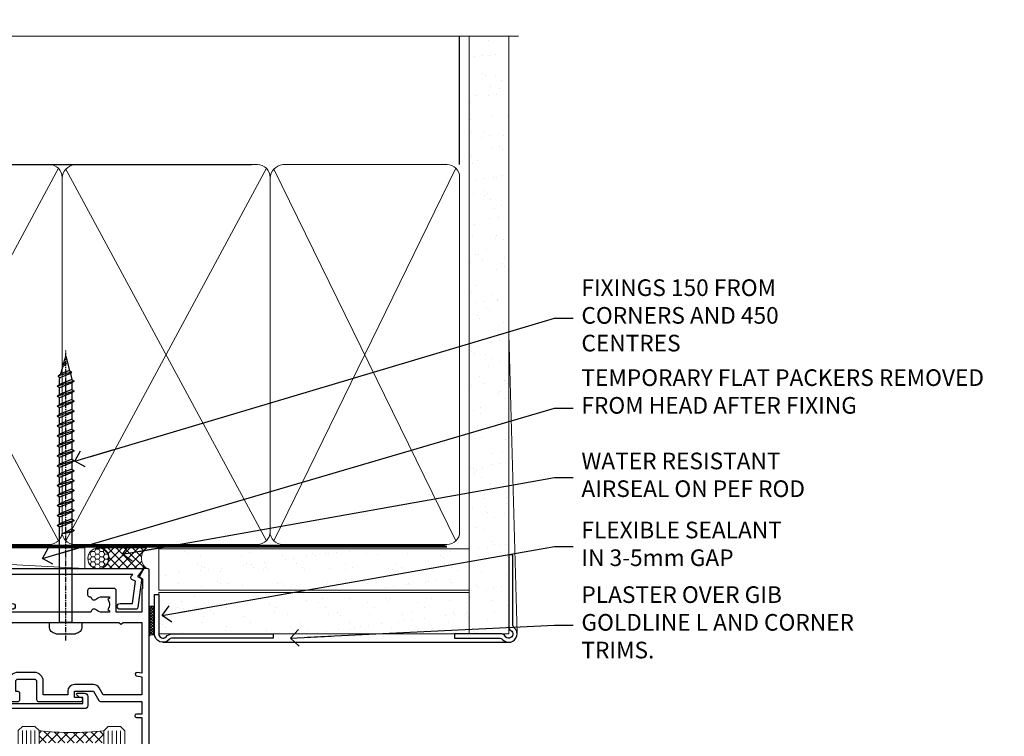
# Model space of a CAD drawing. Units: millimetres. Extents: x 0 to 433442, y -429 to 1143.
# Drawn here: x 10463 to 10700, y 970 to 1143 of the extents above; entities that cross this region are included whole.
import ezdxf
from ezdxf import colors
from ezdxf.entities.mleader import LeaderData, LeaderLine
from ezdxf.math import Vec2, Vec3

# ---------------------------------------------------------------- set-up
doc = ezdxf.new("R2010")
doc.units = ezdxf.units.MM
doc.linetypes.add('CENTER', pattern=[2, 1.25, -0.25, 0.25, -0.25])
doc.linetypes.add('Dashed', pattern=[564.4444465637206, 282.2222232818604, -282.2222232818602])
doc.layers.add('Aluminium Systems Ltd Joinery Detail', color=7, linetype='Continuous')
doc.layers.add('Aluminium Systems Ltd Notes', color=7, linetype='Continuous')
doc.styles.get("Standard").update_dxf_attribs({"font": 'arial.ttf'})

# ---------------------------------------------------------------- blocks, each defined once
blk = doc.blocks.new('Plywood Sheet CC AC40 Liner External Stacker')
at = {"layer": 'Aluminium Systems Ltd Joinery Detail', "lineweight": 5}
h = blk.add_hatch(dxfattribs=at)
h.set_pattern_fill('HONEY', color=256, scale=0.2211125000000359, angle=360, style=0)
h.set_pattern_definition([(9.213864076586628e-15, (-542.9862873325287, -268.020622186199), (1.053048281250171, 0.6079775633750983), [0.7020321875001139, -1.404064375000228]), (119.9999999999999, (-542.9862873325287, -268.020622186199), (-1.053048155438884, 0.6079777812866397), [0.7020321875000978, -1.404064375000196]), (59.99999999999994, (-542.9862873325287, -268.020622186199), (1.258112869470804e-07, 1.215955344661738), [-1.404064375000228, 0.7020321875001139])])
edge = h.paths.add_edge_path()
edge.add_arc((-98.48006391108038, 10.50411438517403), 2.5, 180.0000000000001, 360.00000000000006, ccw=False)
edge.add_arc((-98.48006391108038, 10.50411438517403), 2.5, 0, 180.0000000000001, ccw=False)
h = blk.add_hatch(dxfattribs=at)
h.set_pattern_fill('NET', color=256, scale=0.4422249999999999, angle=225, style=0)
h.set_pattern_definition([(315, (-1910.445538785781, 4373.742375906659), (-0.9928234407849511, -0.9928234407849515), []), (225, (-1910.445538785781, 4373.742375906659), (-0.9928234407849515, 0.9928234407849511), [])])
edge = h.paths.add_edge_path()
edge.add_line((-86.88025993015572, 13.06742094803121), (-97.6231967499325, 13.07397540693819))
edge.add_arc((-98.45959527681816, 10.60911344905617), 2.602903564714436, 283.05461229937526, 431.25644836746125, ccw=False)
edge.add_line((-97.8716522345635, 8.073481388550135), (-86.83564436537517, 8.073481388550135))
edge.add_arc((-84.93149823751219, 10.58766199517413), 3.153866927914105, 128.1626499734255, 232.8610770962096, ccw=False)
at = {"layer": 'Aluminium Systems Ltd Joinery Detail'}
h = blk.add_hatch(dxfattribs=at)
h.set_pattern_fill('AR-SAND', color=256, scale=0.15)
h.set_pattern_definition([(37.50000000000001, (-14, 0), (-0.2400046943976069, 7.341198559940135), [0, -5.791200000000001, 0, -6.476999999999999, 0, -6.191249999999999]), (7.499999999999999, (-14, 0), (6.74284924707004, 10.75237650852531), [0, -3.124200000000001, 0, -5.2197, 0, -2.00025]), (327.5, (-18.68629999999996, 0), (11.86488555362187, 0.02155777017818643), [0, -1.905, 0, -6.858, 0, -8.9535]), (317.5, (-18.68629999999996, 0), (11.45334678708446, 3.343939848858244), [0, -0.9524999999999999, 0, -4.495799999999999, 0, -5.1435])])
h.paths.add_polyline_path([(-83.93606320646859, 12.83595576953667), (-83.93606320646859, 2.835955769536668), (-9.301659339183061, 2.835991107971495), (-9.301659339183061, 12.83599110797149)])
h = blk.add_hatch(dxfattribs=at)
h.set_pattern_fill('AR-SAND', color=256, scale=0.15)
h.set_pattern_definition([(37.50000000000001, (-23.57200009956387, 0), (-0.2400046943976069, 7.341198559940135), [0, -5.791200000000001, 0, -6.476999999999999, 0, -6.191249999999999]), (7.499999999999999, (-23.57200009956387, 0), (6.74284924707004, 10.75237650852531), [0, -3.124200000000001, 0, -5.2197, 0, -2.00025]), (327.5, (-28.25830009956383, 0), (11.86488555362187, 0.02155777017818643), [0, -1.905, 0, -6.858, 0, -8.9535]), (317.5, (-28.25830009956383, 0), (11.45334678708446, 3.343939848858244), [0, -0.9524999999999999, 0, -4.495799999999999, 0, -5.1435])])
h.paths.add_polyline_path([(-9.301659339183061, -7.664008892028505), (-9.301659339183061, 2.335991107971495), (-83.93422509569655, 2.335955769536668), (-83.93422509569655, -7.664044230463332)])
at = {"layer": 'Aluminium Systems Ltd Joinery Detail', "lineweight": 5}
h = blk.add_hatch(dxfattribs=at)
h.set_pattern_fill('ANSI37', color=256, scale=0.15)
h.set_pattern_definition([(45.00000000000001, (-245.6019924429443, -560.2450245033288), (-0.3367596045400932, 0.3367596045400932), []), (135, (-245.6019924429443, -560.2450245033288), (-0.3367596045400932, -0.3367596045400932), [])])
edge = h.paths.add_edge_path()
edge.add_arc((-85.54393211257639, -1.931486565987143), 0.9866125402710012, 51.83121232280979, 132.263901216659)
edge.add_line((-86.2074748058335, -1.201339047438523), (-86.2074748058335, -8.209565235309128))
edge.add_arc((-85.49734414443674, -8.721057639882929), 0.8751628626695301, 45.838321747589305, 144.2355755388267, ccw=False)
edge.add_arc((-82.93422509574566, -7.664044230470608), 1.99999999995119, 179.9999999997916, 192.3918244982081, ccw=False)
edge.add_line((-84.93422509569655, -7.664044230463332), (-84.93422509569689, -1.155818042592728))
blk.add_line((-196.1663834017272, 13.07397540694001, 1.000000000000011), (-101.6790339025724, 8.073481388550135, 2.000000000000011), dxfattribs=at)
at = {"layer": 'Aluminium Systems Ltd Joinery Detail'}
for p, q in [((-86.20747480583259, -1.201339047434885, 1.000000000000011), (-86.20747480583259, -8.20956523530549, 1.000000000000011)), ((-82.93422509569655, -9.664044230463332, 1.000000000000011), (0.1966331272546995, -9.66439044465369))]:
    blk.add_line(p, q, dxfattribs=at)
at = {"layer": 'Aluminium Systems Ltd Joinery Detail', "lineweight": 5, "elevation": 1.000000000000011}
blk.add_lwpolyline([(-196.1663834017272, 13.07397540694001), (-101.6790339025806, 13.07397540694001), (-101.6790339025724, 8.073481388550135), (-196.1663834017318, 8.073481388550135)], close=True, dxfattribs=at)
blk.add_lwpolyline([(-97.89700285401022, 13.07911964105369), (-86.88025993015572, 13.06742094803121, 0.4915106188759529), (-86.83564436537517, 8.073481388550135), (-97.8716522345635, 8.073481388550135, 0.8101017670941715)], format="xyb", close=True, dxfattribs=at)
at = {"layer": 'Aluminium Systems Ltd Joinery Detail', "lineweight": 5}
for points in [[(-83.93606320646859, 2.835955769536668), (-9.301659339183061, 2.835991107971495), (-9.301659339183061, 12.83599110797149), (-83.93606320646859, 12.83595576953667)], [(-83.93422509569655, -7.664044230463332), (-9.301659339183061, -7.664008892028505), (-9.301659339183061, 2.335991107971495), (-83.93422509569655, 2.335955769536668)]]:
    blk.add_lwpolyline(points, close=True, dxfattribs=at)
at = {"layer": 'Aluminium Systems Ltd Joinery Detail'}
blk.add_lwpolyline([(-83.93422509569655, 1.835955769536668), (-83.93422509569655, -7.664044230463332, 0.6885002580691579), (-82.1888691031968, -8.330710897127574, -0.2134217652833945), (-80.69815711819729, -7.664044230463332), (-56.43422509569655, -7.664044230463332), (-56.43422509569655, -8.664044230463332), (-80.69815711819729, -8.664044230463332, 0.2134217652833893), (-81.44351311069704, -8.997377563795453, -0.6885002580691693), (-84.93422509569655, -7.664044230463332), (-84.93422509569655, 1.835955769536668)], format="xyb", close=True, dxfattribs=at)
at = {"layer": 'Aluminium Systems Ltd Joinery Detail', "lineweight": 5, "ltscale": 0.12}
blk.add_circle((-98.48006391108038, 10.50411438517403, 2.000000000000011), 2.5, dxfattribs=at)
at = {"layer": 'Aluminium Systems Ltd Joinery Detail', "lineweight": 5}
for centre, radius, start, end in [((-85.54395816499027, -1.930757864389307, 1.000000000000011), 0.9860558519677073, 51.80385569435697, 132.2912578452005), ((-85.49734414443583, -8.721057639886567, 1.000000000000011), 0.8751628626701816, 45.83832174771166, 144.2355755386779)]:
    blk.add_arc(centre, radius, start, end, dxfattribs=at)
blk = doc.blocks.new('WS8G75Pan')
at = {"linetype": 'CENTER', "lineweight": -2}
blk.add_line((-2.842170943040401e-14, 4.31874977999999), (2.842170943040401e-14, -65.56249499999996), dxfattribs=at)
at = {"lineweight": -2}
for p, q in [((-1.494791550000002, 0), (1.494791549999945, 0)), ((-2.049999839999828, -22.17007205437491), (0.7473957749999727, -21.35416499999997)), ((-2.049999839999856, -24.56173853437491), (2.04999984000014, -23.3659052943749)), ((-1.494791549999434, -22.58405656661239), (0.7473957749999727, -21.35416499999997)), ((-1.49479155000023, -21.75608754213772), (0.7473957749999727, -21.35416499999997)), ((-1.49479155000023, -24.14775402213769), (1.494791550000087, -22.95192078213731)), ((-2.049999839999884, -26.95340501437491), (2.04999984000014, -25.7575717743749)), ((-1.494791549999462, -24.97572304661236), (1.494791550000087, -23.77988980661229)), ((-1.494791550000258, -26.53942050213772), (1.494791550000087, -25.34358726213731)), ((-2.049999839999884, -29.34507149437488), (2.04999984000014, -28.14923825437489)), ((-1.494791549999491, -27.36738952661236), (1.494791550000087, -26.17155628661229)), ((-1.494791550000258, -28.93108698213769), (1.494791550000087, -27.73525374213727)), ((-2.049999839999714, -31.73673797437485), (2.049999840000282, -30.54090473437483)), ((-1.494791549999491, -29.75905600661235), (1.494791550000087, -28.56322276661228)), ((-1.494791550000116, -31.32275346213763), (1.49479155000023, -30.12692022213724)), ((-2.049999839999714, -34.12840445437482), (2.049999840000282, -32.93257121437483)), ((-1.49479154999932, -32.1507224866123), (1.49479155000023, -30.95488924661223)), ((-1.494791550000116, -33.71441994213762), (1.49479155000023, -32.51858670213721)), ((-2.049999839999572, -36.52007093437476), (2.049999840000424, -35.32423769437477)), ((-1.49479154999932, -34.54238896661229), (1.49479155000023, -33.34655572661219)), ((-1.494791549999945, -36.10608642213757), (1.494791550000372, -34.91025318213718)), ((-2.049999839999572, -38.91173741437478), (2.049999840000424, -37.71590417437477)), ((-1.494791549999178, -36.93405544661223), (1.494791550000372, -35.73822220661214)), ((-1.494791549999945, -38.49775290213756), (1.494791550000372, -37.30191966213715)), ((-2.049999839999572, -41.30340389437475), (2.049999840000453, -40.10757065437474)), ((-1.494791549999178, -39.32572192661223), (1.494791550000372, -38.12988868661216)), ((-1.494791549999945, -40.88941938213756), (1.4947915500004, -39.69358614213715)), ((-2.049999839999401, -43.69507037437469), (2.049999840000595, -42.49923713437471)), ((-1.494791549999178, -41.7173884066122), (1.494791550000372, -40.52155516661213)), ((-1.494791549999803, -43.2810858621375), (1.494791550000542, -42.08525262213709)), ((-2.049999839999401, -46.08673685437469), (2.049999840000567, -44.89090361437468)), ((-1.494791549999007, -44.10905488661217), (1.494791550000514, -42.91322164661207)), ((-1.494791549999803, -45.67275234213747), (1.494791550000514, -44.47691910213709)), ((-2.049999839999259, -48.47840333437463), (2.049999840000737, -47.28257009437462)), ((-1.494791549999007, -46.50072136661214), (1.494791550000514, -45.30488812661207)), ((-1.494791549999661, -48.06441882213744), (1.494791550000684, -46.86858558213703)), ((-2.049999839999259, -50.87006981437463), (2.049999840000709, -49.67423657437462)), ((-1.494791549998865, -48.89238784661208), (1.494791550000656, -47.69655460661201)), ((-1.494791549999661, -50.45608530213741), (1.494791550000656, -49.260252062137)), ((-2.049999839999259, -53.2617362943746), (2.049999840000709, -52.06590305437459)), ((-1.494791549998865, -51.28405432661208), (1.494791550000656, -50.08822108661201)), ((-1.494791549999661, -52.84775178213741), (1.494791550000656, -51.651918542137)), ((-1.494791549998894, -53.67572080661208), (1.494791550000656, -52.47988756661198)), ((-1.494791549999519, -55.23941826213735), (1.494791550000798, -54.04358502213694)), ((-2.049999839999117, -55.65340277437457), (2.049999840000851, -54.45756953437456)), ((-1.494791549998752, -56.06738728661202), (1.494791550000798, -54.87155404661195)), ((-1.494791549999519, -57.63108474213735), (1.494791550000798, -56.43525150213694)), ((-2.049999839999145, -58.04506925437454), (2.049999840000851, -56.84923601437453)), ((-1.494791549998752, -58.45905376661202), (1.494791550000798, -57.26322052661192)), ((-1.122362868667352, -59.87377974960444), (1.391833638109091, -58.86810114689365)), ((-1.425021315915927, -60.25445033151692), (1.77420242398739, -59.32134340737844)), ((-0.9219856073426911, -60.62159786954956), (1.143347323736492, -59.79546469711769)), ((-0.2276513469640236, -62.29688390390595), (0.7695560966906214, -62.00603173284003))]:
    blk.add_line(p, q, dxfattribs=at)
blk.add_lwpolyline([(-1.494791550000002, 0), (-3.88645803, 0), (-3.88645803, 1.209441138255954, -0.2694477011433205), (-3.239620007948673, 2.322600100564415, -0.05750947552296399), (-2.241471283772142, 2.748281615151967, -0.07218085631326594), (-1.755878399918998, 2.81874977999999), (1.755878399919112, 2.81874977999999, -0.07218085631328257), (2.24147128377237, 2.74828161515191, -0.05750947552294939), (3.239620007948702, 2.322600100564415, -0.26944770114332), (3.88645803, 1.209441138255954), (3.88645803, 0), (1.494791549999945, 0), (1.494791549999945, -22.95192078213736), (2.049999839999998, -23.36590529437495), (1.494791549999945, -23.77988980661232), (1.494791550000087, -25.34358726213731), (2.04999984000014, -25.7575717743749), (1.494791550000087, -26.17155628661229), (1.494791550000087, -27.73525374213727), (2.04999984000014, -28.14923825437489), (1.494791550000087, -28.56322276661228), (1.49479155000023, -30.12692022213724), (2.049999840000282, -30.54090473437483), (1.49479155000023, -30.95488924661223), (1.49479155000023, -32.51858670213721), (2.049999840000282, -32.93257121437483), (1.49479155000023, -33.34655572661219), (1.494791550000372, -34.91025318213718), (2.049999840000424, -35.32423769437477), (1.494791550000372, -35.73822220661214), (1.494791550000372, -37.30191966213715), (2.049999840000424, -37.71590417437474), (1.494791550000372, -38.12988868661213), (1.494791550000542, -39.69358614213712), (2.049999840000623, -40.10757065437468), (1.494791550000542, -40.52155516661207), (1.494791550000542, -42.08525262213709), (2.049999840000595, -42.49923713437468), (1.494791550000514, -42.91322164661207), (1.494791550000684, -44.47691910213706), (2.049999840000737, -44.89090361437462), (1.494791550000684, -45.30488812661201), (1.494791550000684, -46.86858558213703), (2.049999840000737, -47.28257009437462), (1.494791550000684, -47.69655460661201), (1.494791550000826, -49.26025206213697), (2.049999840000879, -49.67423657437456), (1.494791550000826, -50.08822108661195), (1.494791550000826, -51.65191854213697), (2.049999840000879, -52.06590305437456), (1.494791550000826, -52.47988756661192), (1.494791550000969, -54.04358502213691), (2.049999840001021, -54.4575695343745), (1.494791550000969, -54.87155404661189), (1.494791550000969, -56.43525150213688), (2.049999840001021, -56.8492360143745), (1.494791550000969, -57.26322052661186), (1.494791550001082, -58.48385698867136), (1.391833638109091, -58.86810114689365), (1.77420242398739, -59.32134340737844), (1.143347323736492, -59.79546469711769), (0.6740575242012881, -61.54687807245682), (0.7695560966906498, -62.00603173284), (0.4255712098287177, -62.47424162268084), (2.842170943040401e-14, -64.06249499999996), (-0.9219856073426911, -60.62159786954956), (-1.425021315915927, -60.25445033151692), (-1.122362868667352, -59.87377974960444), (-1.494791549998752, -58.4838569886798), (-1.494791549998752, -58.45905376661182), (-2.049999839998804, -58.04506925437445), (-1.494791549998951, -57.63108474213701), (-1.494791549998894, -56.06738728661188), (-2.049999839998947, -55.65340277437451), (-1.494791549999093, -55.23941826213706), (-1.494791549998894, -53.67572080661188), (-2.049999839998947, -53.26173629437451), (-1.494791549999121, -52.84775178213707), (-1.494791549999036, -51.28405432661194), (-2.049999839999089, -50.87006981437457), (-1.494791549999263, -50.45608530213713), (-1.494791549999036, -48.89238784661197), (-2.049999839999089, -48.47840333437458), (-1.494791549999263, -48.06441882213713), (-1.494791549999206, -46.50072136661203), (-2.049999839999259, -46.08673685437464), (-1.494791549999405, -45.67275234213719), (-1.494791549999178, -44.10905488661203), (-2.049999839999259, -43.69507037437464), (-1.494791549999405, -43.28108586213719), (-1.494791549999348, -41.71738840661209), (-2.049999839999401, -41.3034038943747), (-1.494791549999547, -40.88941938213725), (-1.494791549999348, -39.32572192661209), (-2.049999839999401, -38.9117374143747), (-1.494791549999547, -38.49775290213728), (-1.494791549999519, -36.93405544661215), (-2.049999839999572, -36.52007093437476), (-1.494791549999718, -36.10608642213734), (-1.494791549999519, -34.54238896661215), (-2.049999839999572, -34.12840445437479), (-1.494791549999718, -33.71441994213734), (-1.494791549999661, -32.15072248661221), (-2.049999839999714, -31.73673797437485), (-1.49479154999986, -31.3227534621374), (-1.494791549999661, -29.75905600661221), (-2.049999839999714, -29.34507149437485), (-1.49479154999986, -28.9310869821374), (-1.494791549999803, -27.36738952661227), (-2.049999839999856, -26.95340501437491), (-1.494791550000002, -26.53942050213746), (-1.494791549999803, -24.97572304661227), (-2.049999839999856, -24.56173853437491), (-1.494791550000002, -24.14775402213746), (-1.494791549999775, -22.5840565666123), (-2.049999839999828, -22.17007205437491), (-1.494791550000002, -21.75608754213749), (-1.494791550000002, 5.684341886080801e-14)], format="xyb", close=True, dxfattribs=at)
for points in [[(-1.494791550000002, 0), (-2.637394075508354, 0)], [(0.6740575242012881, -61.54687807245682), (-0.2276513469640236, -62.29688390390595), (0.4255712098287177, -62.47424162268084)]]:
    blk.add_lwpolyline(points, dxfattribs=at)
blk = doc.blocks.new('A724-21702')
at = {"color": 0, "flags": 128}
blk.add_lwpolyline([(2.590514084781717, 2.630274416370526), (1.745954026422623, 3.024099239354427), (2.474869480991174, 8.400005590016121), (5.45227070443525, 8.400005590016121, 0.9999999999999999), (5.45227070443525, 9.800005590015758), (1.688664533853171, 9.800005590015758, 0.375269837926041), (1.193198232073769, 9.36718552601667), (0.3080262170331025, 2.838853841923196, 0.3296728300289797), (0.6486394913229105, 2.211731907718786), (1.285802639783469, 1.914617852099809), (0.04239784927813162, 0.3231322950643971, 0.6248693519078697), (0.1999999999998181, 0), (36.60453706254293, -6.821210263296962e-13, 0.6248693519077947), (36.76213921326473, 0.3231322950645108), (35.51873442276019, 1.914617852099809), (36.15589757122052, 2.211731907718786, 0.3284042794703272), (36.49688617631205, 2.836132503142835), (35.61134517681285, 9.36718552601667, 0.3752698379260364), (35.11587887503356, 9.800005590015758), (31.35227270445148, 9.800005590015758, 0.9999999999999999), (31.35227270445148, 8.400005590016121), (34.32967392789533, 8.400005590016121), (35.05858900506928, 3.024102022720626), (34.21402297776103, 2.630274416370526, 0.4823427408189074), (34.03132673182745, 1.86928978518813), (34.39797609566222, 1.399999999998954), (2.40656096688349, 1.400000000002706), (2.773210330716211, 1.86928978518813, 0.4823427408185345)], format="xyb", close=True, dxfattribs=at)
blk = doc.blocks.new('A896-22394')
at = {"flags": 128}
for points in [[(30.29999994680463, 19.20000007903315, -0.414213562373095), (30.09999994680481, 19.0000000790331), (28.49999994680445, 19.0000000790331, -0.414213562373095), (28.29999994680463, 19.20000007903315), (28.29999994680463, 19.5000000790331), (25.09999994680481, 19.5000000790331), (25.09999994680481, 19.20000007903315, -0.414213562373095), (24.899999946805, 19.0000000790331), (23.29999994680463, 19.0000000790331, -0.414213562373095), (23.09999994680481, 19.20000007903315), (23.09999994680481, 19.5000000790331), (22.34999994680436, 19.5000000790331, -0.414213562373095), (19.64999994680454, 22.20000007903315), (19.64999994680454, 24.3000000790334, -0.1568599726853276), (20.15624994682855, 25.87399529427665, 0.1568599726852581), (20.249999946804, 26.16547588971281), (20.249999946804, 29.0000000790331, 0.4142135623730951), (19.749999946804, 29.5000000790331), (14.04573123812941, 29.5000000790331, -0.6408239254460548), (12.68962120806998, 28.9764151733728, 0.1952598447287442), (11.399999946805, 29.5000000790331), (9.549999946804633, 29.50000007903287), (9.549999946805087, 29.20233439671057), (9.982817727034558, 28.83915715695281, 0.3639702342660907), (9.982817727034558, 26.46084300111335), (9.549999946805087, 26.09766576135581), (9.549999946804633, 25.80000007903328), (11.399999946805, 25.80000007903328, 0.19525984472877), (12.68962120807043, 26.32358498469358, -0.6408239254461363), (14.04573123812941, 25.80000007903328), (14.34999994680481, 25.80000007903328, -0.414213562373095), (14.84999994680481, 25.30000007903328), (14.84999994680481, 24.30000007903305, -0.414213562373095), (14.34999994680481, 23.80000007903305), (8.449999946804724, 23.80000007903305, -0.414213562373095), (7.949999946804724, 24.30000007903305), (7.949999946804724, 29.5000000790331), (4.347232176125885, 29.5000000790331), (4.193923048009651, 28.63054080796638, -0.9999999999999997), (3.406076845600069, 28.76945935009991), (3.534890886617518, 29.5000000790331), (1.799999946805087, 29.5000000790331), (1.799999946805087, 23.60000007903324, -0.4999999999999717), (1.799999946805087, 22.80000007903305), (1.799999946805087, 16.90000007903319), (3.534890886617518, 16.90000007903319), (3.406076845600069, 17.63054080796638, -0.9999999999999999), (4.193923048009651, 17.76945935010013), (4.358002485168868, 16.83891862116667, -0.4663076581550136), (3.570156282759285, 15.90000007903296), (1.799999946805087, 15.90000007903296), (1.799999946805087, 6.457229606902558, -0.5542191990939367), (2.123584852465115, 5.139621340298447, 0.1952598447287443), (1.599999946804814, 3.850000079033009), (1.599999946805269, 2.0000000790331), (1.8976656291278, 2.0000000790331), (2.260842868885334, 2.432817859263025, 0.3639702342660908), (4.639157024725023, 2.432817859263025), (5.002334264482556, 2.0000000790331), (5.299999946804633, 2.0000000790331), (5.299999946804633, 3.850000079033009, 0.19525984472877), (4.776415041144787, 5.139621340298447, -0.9999999999999999), (5.923584852465297, 6.254969458149901, -0.1952598447287645), (6.899999946804996, 3.850000079033009), (6.899999946804996, 0.5000000790331001, -0.414213562373095), (6.399999946804996, 7.903310006440734e-08), (0.4999999468049054, 7.903310006440734e-08, -0.414213562373095), (-5.319509455148363e-08, 0.5000000790331001), (-5.319509455148363e-08, 31.5000000790331, -0.414213562373095), (0.4999999468049054, 32.0000000790331), (22.24999994680491, 32.0000000790331, -0.414213562373095), (22.74999994680491, 31.5000000790331), (22.74999994680491, 25.61961532130414), (23.2232050275619, 24.80000007903328, -0.5773502691896291), (23.04999994680463, 24.50000007903333), (22.34999994680481, 24.50000007903333, 0.414213562373095), (22.149999946805, 24.30000007903328), (22.149999946805, 22.20000007903337, 0.414213562373095), (22.34999994680481, 22.00000007903333), (31.04999994680509, 22.00000007903333, 0.414213562373095), (31.24999994680491, 22.20000007903337), (31.24999994680491, 24.30000007903328, 0.414213562373095), (31.04999994680509, 24.50000007903333), (30.34999994680481, 24.50000007903333, -0.5773502691896291), (30.176794866048, 24.80000007903328), (30.649999946805, 25.61961532130414), (30.649999946805, 31.5000000790331, -0.414213562373095), (31.149999946805, 32.0000000790331), (75.2499999468049, 32.0000000790331, -0.414213562373095), (75.7499999468049, 31.5000000790331), (75.7499999468049, 25.61961532130414), (76.2232050275619, 24.80000007903328, -0.5773502691896246), (76.04999994680463, 24.50000007903333), (75.34999994680481, 24.50000007903333, 0.414213562373095), (75.149999946805, 24.30000007903328), (75.149999946805, 22.20000007903337, 0.414213562373095), (75.34999994680481, 22.00000007903333), (84.04999994680509, 22.00000007903333, 0.414213562373095), (84.2499999468049, 22.20000007903337), (84.2499999468049, 24.30000007903328, 0.414213562373095), (84.04999994680509, 24.50000007903333), (83.34999994680481, 24.50000007903333, -0.5773502691896246), (83.176794866048, 24.80000007903328), (83.649999946805, 25.61961532130414), (83.649999946805, 31.5000000790331, -0.414213562373095), (84.14999994680409, 32.0000000790331), (118.9999999468045, 32.0000000790331), (118.9999999468045, 50.5000000790331, -0.414213562373095), (119.4999999468045, 51.0000000790331), (127.3999999468045, 51.0000000790331, -0.4142135623731283), (127.8999999468045, 50.5000000790331), (127.8999999468045, 49.0000000790331, -0.414213562373095), (127.4999999468045, 48.60000007903301), (126.8999999468045, 48.60000007903301), (126.8999999468045, 46.10000007903301, 0.4142135623731013), (127.3999999468045, 45.60000007903301), (131.3999999468045, 45.60000007903301, 0.414213562373095), (131.8999999468045, 46.10000007903301), (131.8999999468045, 50.5000000790331, -0.414213562373095), (132.3999999468045, 51.0000000790331), (142.4999999468045, 51.0000000790331, -0.9999999999999999), (142.4999999468045, 50.0000000790331), (140.9999999468045, 50.0000000790331), (140.9999999468045, 48.5000000790331), (145.5566242738304, 48.5000000790331), (146.8556623795074, 50.7500000790331, -0.2679491924311162), (147.2886750813994, 51.0000000790331), (157.1999999468052, 51.0000000790331), (157.1999999468052, 54.0000000790331), (155.899999946805, 54.0000000790331, -0.9999999999999999), (155.899999946805, 54.80000007903305), (157.1999999468052, 54.80000007903305), (157.1999999468052, 62.5000000790331), (155.9999999468049, 62.5000000790331, -0.414213562373095), (155.4999999468049, 63.0000000790331), (155.4999999468049, 64.30000007903328, -0.9999999999999999), (156.399999946805, 64.30000007903328), (156.399999946805, 63.5000000790331), (157.899999946805, 63.5000000790331), (157.899999946805, 69.0000000790331), (156.399999946805, 69.0000000790331), (156.399999946805, 68.20000007903292, -0.9999999999999999), (155.4999999468049, 68.20000007903292), (155.4999999468049, 69.5000000790331, -0.414213562373095), (155.9999999468049, 70.0000000790331), (158.4999999468049, 70.0000000790331, -0.414213562373095), (158.9999999468049, 69.5000000790331), (158.9999999468049, 19.5000000790331, -0.414213562373095), (158.4999999468049, 19.0000000790331), (157.6660253505896, 19.0000000790331), (156.6267948660478, 20.80000007903305, -0.4142135623730943), (156.6999999468052, 21.07320515979001), (157.399999946805, 21.47735034822273), (157.399999946805, 23.80000007903305), (157.1999999468052, 24.0000000790331), (157.1999999468052, 29.5000000790331), (151.0499999468046, 29.5000000790331), (151.0499999468046, 24.30000007903305, -0.414213562373095), (150.5499999468046, 23.80000007903305), (144.649999946805, 23.80000007903305, -0.414213562373095), (144.149999946805, 24.30000007903305), (144.149999946805, 25.30000007903328, -0.414213562373095), (144.649999946805, 25.80000007903328), (144.9542686554804, 25.80000007903328, -0.6408239254461383), (146.3103786855398, 26.32358498469358, 0.1952598447287697), (147.5999999468048, 25.80000007903328), (149.4499999468052, 25.80000007903328), (149.4499999468052, 26.09766576135581), (149.0171821665753, 26.46084300111335, 0.3639702342660908), (149.0171821665753, 28.83915715695281), (149.4499999468052, 29.20233439671057), (149.4499999468052, 29.50000007903287), (147.5999999468048, 29.5000000790331, 0.1952598447287443), (146.3103786855398, 28.9764151733728, -0.6408239254460762), (144.9542686554804, 29.5000000790331), (120.5999999468048, 29.5000000790331), (120.5999999468048, 21.47735034822273), (121.2999999468046, 21.07320515979001, -0.4142135623730945), (121.373205027562, 20.80000007903305), (120.3339745430202, 19.0000000790331), (119.4999999468045, 19.0000000790331, -0.414213562373095), (118.9999999468045, 19.5000000790331), (118.9999999468045, 29.5000000790331), (105.649999946805, 29.5000000790331), (105.649999946805, 24.30000007903305, -0.414213562373095), (105.149999946805, 23.80000007903305), (99.24999994680445, 23.80000007903305, -0.414213562373095), (98.74999994680445, 24.30000007903305), (98.74999994680445, 25.30000007903328, -0.414213562373095), (99.24999994680445, 25.80000007903328), (99.55426865548031, 25.80000007903328, -0.6408239254461738), (100.9103786855393, 26.32358498469358, 0.1952598447287699), (102.1999999468052, 25.80000007903328), (104.0499999468046, 25.80000007903328), (104.0499999468046, 26.09766576135581), (103.6171821665752, 26.46084300111335, 0.3639702342660908), (103.6171821665752, 28.83915715695281), (104.0499999468046, 29.20233439671057), (104.0499999468046, 29.50000007903287), (102.1999999468052, 29.5000000790331, 0.1952598447287443), (100.9103786855393, 28.9764151733728, -0.6408239254461308), (99.55426865547986, 29.5000000790331), (86.649999946805, 29.5000000790331, 0.4142135623730379), (86.149999946805, 29.00000007903321), (86.14999994680454, 26.16547588971417, 0.1568599726853526), (86.24374994677999, 25.87399529427779, -0.1568599726854656), (86.7499999468049, 24.3000000790334), (86.7499999468049, 22.20000007903315, -0.414213562373095), (84.04999994680509, 19.5000000790331), (83.29999994680463, 19.5000000790331), (83.29999994680463, 19.20000007903315, -0.414213562373095), (83.09999994680481, 19.0000000790331), (81.49999994680445, 19.0000000790331, -0.414213562373095), (81.29999994680463, 19.20000007903315), (81.29999994680463, 19.5000000790331), (78.09999994680481, 19.5000000790331), (78.09999994680481, 19.20000007903315, -0.414213562373095), (77.899999946805, 19.0000000790331), (76.29999994680463, 19.0000000790331, -0.414213562373095), (76.09999994680481, 19.20000007903315), (76.09999994680481, 19.5000000790331), (75.34999994680436, 19.5000000790331, -0.414213562373095), (72.64999994680454, 22.20000007903315), (72.64999994680454, 24.3000000790334, -0.1568599726853276), (73.15624994682855, 25.87399529427665, 0.1568599726852581), (73.249999946804, 26.16547588971281), (73.249999946804, 29.0000000790331, 0.4142135623730951), (72.749999946804, 29.5000000790331), (59.44573123812904, 29.5000000790331, -0.640823925446039), (58.08962120807053, 28.9764151733728, 0.1952598447287442), (56.79999994680463, 29.5000000790331), (54.94999994680518, 29.50000007903287), (54.94999994680518, 29.20233439671057), (55.38281772703465, 28.83915715695281, 0.3639702342660907), (55.38281772703465, 26.46084300111335), (54.94999994680518, 26.09766576135581), (54.94999994680518, 25.80000007903328), (56.79999994680463, 25.80000007903328, 0.19525984472877), (58.08962120807053, 26.32358498469358, -0.6408239254461368), (59.4457312381295, 25.80000007903328), (59.74999994680491, 25.80000007903328, -0.414213562373095), (60.24999994680491, 25.30000007903328), (60.24999994680491, 24.30000007903305, -0.414213562373095), (59.74999994680491, 23.80000007903305), (53.84999994680481, 23.80000007903305, -0.414213562373095), (53.34999994680481, 24.30000007903305), (53.34999994680481, 29.5000000790331), (33.649999946805, 29.5000000790331, 0.4142135623730284), (33.149999946805, 29.00000007903321), (33.14999994680454, 26.16547588971417, 0.1568599726853526), (33.24374994677999, 25.87399529427779, -0.1568599726854656), (33.74999994680491, 24.3000000790334), (33.74999994680491, 22.20000007903315, -0.414213562373095), (31.04999994680509, 19.5000000790331), (30.29999994680463, 19.5000000790331)], [(151.7171572343303, 32.0000000790331), (152.0585785905677, 32.34142143527043, -0.4142135623730919), (152.3414213030422, 32.34142143527043), (152.6828426592796, 32.0000000790331), (157.1999999468052, 32.0000000790331), (157.1999999468052, 44.20542181112893), (156.0694592178719, 44.00607697782817, -1), (155.9305406757384, 44.79392318023798), (157.1999999468052, 45.01776310063764), (157.1999999468052, 49.40000007903319), (147.9237603775081, 49.40000007903319), (146.9422649198858, 47.70000007903292, -0.2679491924311225), (145.5566242738308, 46.90000007903296), (140.9999999468049, 46.90000007903296, -0.4142135623730981), (139.3999999468045, 48.5000000790331), (139.3999999468045, 49.40000007903319), (133.4999999468045, 49.40000007903319), (133.4999999468045, 46.10000007903312, -0.414213562373095), (131.3999999468045, 44.0000000790331), (127.3999999468045, 44.0000000790331, -0.414213562373095), (125.2999999468046, 46.10000007903312), (125.2999999468046, 49.40000007903319), (120.5999999468048, 49.40000007903319), (120.5999999468048, 32.0000000790331), (125.1171572343304, 32.0000000790331), (125.4585785905678, 32.34142143527043, -0.4142135623730841), (125.7414213030423, 32.34142143527043), (126.0828426592797, 32.0000000790331)]]:
    blk.add_lwpolyline(points, format="xyb", close=True, dxfattribs=at)
blk = doc.blocks.new('C438-21617')
at = {"flags": 128}
blk.add_lwpolyline([(1.499999967791013, 3.699999993124436), (1.499999967791013, 13.49999999312371), (3.299999967819844, 13.49999999312337, 0.4142135623720295), (3.799999967820185, 13.99999999312189), (3.799999967819844, 15.29999999312662, 0.9999999999999999), (2.899999967825664, 15.29999999312662), (2.899999967825664, 14.49999999312371), (1.399999967825664, 14.49999999312371), (1.399999967825664, 19.99999999312371), (2.899999967825664, 19.99999999312371), (2.899999967825664, 19.19999999312807, 0.9999999999999999), (3.799999967819844, 19.19999999312807), (3.799999967819844, 20.49999999312371, 0.414213562373095), (3.299999967819844, 20.99999999312371), (0.4999999678196616, 20.99999999312371, 0.414213562373095), (-3.218033839402779e-08, 20.49999999312371), (-3.218033839402779e-08, 2.199999993124436, 0.4142135623724291), (0.1999999678199345, 1.999999993123708), (0.9999999678196616, 1.999999993123708), (1.499999967819662, 2.499999993123708), (23.79999996782121, 2.499999993123708), (23.79999996782121, 0.9999999931237085), (23.01714196782072, 0.9999999931237085), (22.35856332405942, 0.3414213493592229, 0.6681786379198802), (22.49998468029557, -6.876291536173085e-09), (24.24998996782128, -6.876291536173085e-09, 0.414213562373095), (24.99998996782128, 0.7499999931237085), (24.99998996782128, 2.949999993124436, 0.414213562373095), (24.24998996782128, 3.699999993124436), (3.799999967823425, 3.699999993124436), (3.799999967823481, 5.299999993122867, 0.9999999999999999), (2.999999967824209, 5.299999993122867), (2.999999967824266, 3.699999993124436)], format="xyb", close=True, dxfattribs=at)
blk = doc.blocks.new('AC40 External Stacker Door Head')
at = {"layer": 'Aluminium Systems Ltd Joinery Detail', "lineweight": 5, "ltscale": 3}
h = blk.add_hatch(dxfattribs=at)
h.set_pattern_fill('NET', color=256, scale=0.5, angle=-45.00000000000001)
h.set_pattern_definition([(315, (-1232.701207690147, 1160.503758878598), (1.122532015133644, 1.122532015133644), []), (44.99999999999999, (-1232.701207690147, 1160.503758878598), (-1.122532015133644, 1.122532015133644), [])])
edge = h.paths.add_edge_path()
edge.add_line((-24.80191399477906, -40.21331596883124), (-24.80191399477997, -40.12173389916575))
edge.add_arc((-14.19465538255088, -35.21331596894129), 11.68787841502796, 204.8319352716055, 205.3276199955089)
edge.add_line((-24.75905322840833, -40.21331596883124), (-24.80191399477906, -40.21331596883124))
edge = h.paths.add_edge_path()
edge.add_arc((-32.68152414868189, 30.97436683873161), 69.21399119591025, 263.5151322584426, 276.46124590343476, ccw=False)
edge.add_line((-40.49860767255439, -37.79677378324982), (-40.49860767255439, -40.70770547544294))
edge.add_line((-40.49860767255439, -40.70770547544294), (-24.89279417516525, -40.70770547544294))
edge.add_line((-24.89279417516434, -40.70770547544294), (-24.89279417516616, -37.79999075672117))
for p, q in [((-44.49860767255439, -37.79677378324982), (-44.49860767255439, -171.3731206036121)), ((-43.49860767255439, -37.79677378324982), (-43.49860767255439, -171.3731206036121)), ((-42.49860767255439, -37.79677378324982), (-42.49860767255439, -171.3731206036121)), ((-41.49860767255439, -37.79677378324982), (-41.49860767255439, -171.3731206036121)), ((-23.89279417516434, -37.79999075672117), (-23.89279417517321, -171.3731206036121)), ((-22.89279417516434, -37.79999075672117), (-22.89279417517321, -171.3731206036121)), ((-21.89279417516434, -37.79999075672117), (-21.89279417517321, -171.3731206036121)), ((-20.89279417516434, -37.79999075672117), (-20.89279417517321, -171.3731206036121))]:
    blk.add_line(p, q, dxfattribs=at)
for points in [[(-45.49860767255439, -171.3731206036121), (-45.49860767255439, -37.79677378324982), (-44.49860767255439, -36.79677378324982), (-41.49866932462817, -36.79677378324982), (-40.49860767255439, -37.79677378324982), (-40.49860767255439, -171.3731206036121)], [(-24.89279417517321, -171.3731206036121), (-24.89279417516434, -37.79999075672117), (-23.89279417516434, -36.79999075672117), (-20.89285582723812, -36.79999075672117), (-19.89279417516434, -37.79999075672117), (-19.89279417517321, -171.3731206036121)]]:
    blk.add_lwpolyline(points, dxfattribs=at)
blk.add_arc((-32.68152414868916, 30.97436683919091), 69.21399119636963, 263.5151322585488, 276.4612459033069, dxfattribs=at)
at = {"layer": 'Aluminium Systems Ltd Joinery Detail', "rotation": 180}
blk.add_blockref('WS8G75Pan', (-34.10000000369473, -11.79999075672106), dxfattribs=at)
at = {"layer": 'Aluminium Systems Ltd Joinery Detail', "lineweight": 5, "ltscale": 3, "xscale": -1, "rotation": 180}
blk.add_blockref('A896-22394', (-172.9999999504997, 20.2000093223121), dxfattribs=at)
at = {"layer": 'Aluminium Systems Ltd Joinery Detail', "xscale": -1, "rotation": 180}
blk.add_blockref('A724-21702', (-52.37589693258474, 1.200009168732436), dxfattribs=at)
at = {"layer": 'Aluminium Systems Ltd Joinery Detail', "lineweight": 5, "ltscale": 3, "extrusion": (0, 0, -1), "zscale": -1, "rotation": 180}
blk.add_blockref('C438-21617', (53.79860764037392, -28.79999076359786), dxfattribs=at)
blk = doc.blocks.new('_Open90')
at = {"color": 0, "linetype": 'ByBlock', "lineweight": -2}
for p, q in [((0, 0), (-2.439666651745029, 0)), ((-0.5, 0.5), (0, 0)), ((0, 0), (-0.5, -0.5))]:
    blk.add_line(p, q, dxfattribs=at)
blk = doc.blocks.new('190mm Alt Head Gib')
at = {"layer": 'Aluminium Systems Ltd Joinery Detail'}
h = blk.add_hatch(dxfattribs=at)
h.set_pattern_fill('AR-SAND', color=0, scale=0.15)
h.set_pattern_definition([(37.50000000000001, (161.6604509249046, 88.74499579476469), (-0.2400046943976069, 7.341198559940135), [0, -5.791200000000001, 0, -6.476999999999999, 0, -6.191249999999999]), (7.499999999999991, (161.6604509249046, 88.74499579476469), (6.74284924707004, 10.75237650852531), [0, -3.124199999999986, 0, -5.219699999999971, 0, -2.000249999999985]), (327.5, (156.9741509249034, 88.74499579476469), (11.86488555362187, 0.02155777017818536), [0, -1.905, 0, -6.858, 0, -8.9535]), (317.5, (156.9741509249034, 88.74499579476469), (11.45334678708446, 3.343939848858243), [0, -0.9524999999999999, 0, -4.495799999999999, 0, -5.1435])])
h.paths.add_polyline_path([(280.6135794214097, 88.7708279423432), (271.1135900387526, 88.7708279423432), (271.1135900387526, -54.99215190844552), (280.6135794214097, -54.99215190844552)])
at = {"layer": 'Aluminium Systems Ltd Joinery Detail', "color": 0}
for p, q in [((268.8134264280379, 57.89868953384575, -1.000000000000025), (268.8134264280379, 88.7708279423432, -1.000000000000025)), ((79.90872482397026, 57.89868953384575, -1.000000000000025), (218.8134264280379, 57.89868953384575, -1.000000000000025))]:
    blk.add_line(p, q, dxfattribs=at)
at = {"layer": 'Aluminium Systems Ltd Joinery Detail', "color": 0, "lineweight": 5}
for p, q in [((124.1234953553831, -32.57602768084325, -1.000000000000025), (172.345255896631, 57.00871980447118, -1.000000000000025)), ((124.1550808664924, 56.83464781023758, -1.000000000000025), (172.345255896631, -32.57602768084325, -1.000000000000025)), ((174.1234953553831, -32.57602768084325, -1.000000000000025), (222.345255896631, 57.00871980447118, -1.000000000000025)), ((174.1550808664924, 56.83464781023758, -1.000000000000025), (222.345255896631, -32.57602768084325, -1.000000000000025)), ((224.1251953553801, -32.57602768084325, -1.000000000000025), (267.9234566986615, 57.00871980447118, -1.000000000000025)), ((224.1567808664895, 56.83464781023758, -1.000000000000025), (267.9234566986615, -32.57602768084325, -1.000000000000025)), ((282.6119125486675, -54.99215490149072), (280.6127294214111, 17.16652520017669))]:
    blk.add_line(p, q, dxfattribs=at)
at = {"layer": 'Aluminium Systems Ltd Joinery Detail', "color": 0, "linetype": 'Continuous', "lineweight": 5, "ltscale": 0.12, "elevation": -1.000000000000014}
blk.add_lwpolyline([(282.9879480272284, 88.7708279423432), (90.07936763175894, 88.7708279423432), (89.17565722327345, 85.3369242233066), (87.90906395990532, 92.75494913106832), (86.87170076539405, 88.7708279423432), (12.77629059319042, 88.7708279423432)], dxfattribs=at)
at = {"layer": 'Aluminium Systems Ltd Joinery Detail', "color": 0, "linetype": 'Dashed', "lineweight": 5, "ltscale": 0.01, "const_width": 0.25, "elevation": -0.7500000000000249}
blk.add_lwpolyline([(79.7674161110499, 88.09570103798342), (79.76838801660597, -30.42770876677969, 0.4175702237706115), (82.91930208207486, -33.6118868923113), (265.3356062361563, -33.60394172722226, 0.8591327104487766), (265.4728671864978, -33.94403600036094, 0.00905533045714731)], format="xyb", dxfattribs=at)
at = {"layer": 'Aluminium Systems Ltd Joinery Detail', "color": 0, "lineweight": 5}
blk.add_lwpolyline([(271.1135900387526, 88.7708279423432), (271.1135900387526, -54.99215190844552), (280.6135794214097, -54.99215190844552), (280.6135794214097, 88.7708279423432)], dxfattribs=at)
at = {"layer": 'Aluminium Systems Ltd Joinery Detail', "color": 0, "linetype": 'CENTER', "lineweight": 5, "ltscale": 3, "const_width": 0.5, "elevation": -0.5000000000000249}
blk.add_lwpolyline([(79.36830193081005, 82.75882767523399), (79.36883064616268, -30.42745069008379, 0.4209157528546889), (82.93271877258303, -33.99657167199439), (265.7748797079021, -33.99657167199439)], format="xyb", dxfattribs=at)
at = {"layer": 'Aluminium Systems Ltd Joinery Detail', "color": 0, "lineweight": 5, "elevation": -1.000000000000014}
for points in [[(173.2352256260056, -28.52744340095887), (173.2352256260056, 54.86014281371172, 0.4142135623732923), (170.1966789058697, 57.89868953384575), (126.2720723461443, 57.89868953384575, 0.3681854241386793), (123.2335256260085, 54.65185747371015), (123.2335256260085, -28.52744340095887)], [(223.2352256260056, -28.52744340095887), (223.2352256260056, 54.86014281371172, 0.4142135623732923), (220.1966789058697, 57.89868953384575), (176.2720723461443, 57.89868953384575, 0.3681854241386793), (173.2335256260085, 54.65185747371015), (173.2335256260085, -28.52744340095887)], [(268.8134264280379, -28.52744340095887), (268.8134264280379, 54.86014281371172, 0.4142135623732923), (265.7748797079021, 57.89868953384575), (226.2737723461396, 57.89868953384575, 0.3681854241386793), (223.2352256260056, 54.65185747371015), (223.2352256260056, -28.52744340095887)], [(173.2352256260056, 52.75185018458433), (173.2352256260056, -30.42745069008379, -0.4142135623730958), (170.1966789058697, -33.46599741021964), (126.2720723461443, -33.46599741021964, -0.4142135623730941), (123.2335256260085, -30.42745069008379), (123.2335256260085, 52.75185018458524)], [(223.2352256260056, 52.75185018458433), (223.2352256260056, -30.42745069008379, -0.4142135623730958), (220.1966789058697, -33.46599741021964), (176.2720723461443, -33.46599741021964, -0.4142135623730941), (173.2335256260085, -30.42745069008379), (173.2335256260085, 52.75185018458524)], [(268.8134264280379, 52.75185018458433), (268.8134264280379, -30.42745069008379, -0.4142135623730958), (265.7748797079021, -33.46599741021964), (226.2737723461414, -33.46599741021964, -0.4142135623730941), (223.2352256260056, -30.42745069008379), (223.2352256260056, 52.75185018458524)]]:
    blk.add_lwpolyline(points, format="xyb", dxfattribs=at)
at = {"layer": 'Aluminium Systems Ltd Joinery Detail', "color": 0}
blk.add_lwpolyline([(280.6119125486675, -35.99215490149072), (280.6119125486675, -53.26010409392165, 0.2679491924311203), (281.1119125486675, -54.12612949770664, -1.303225372841203), (279.7458871448835, -55.49215490149072, 0.267949192431124), (278.8798617410994, -54.99215490149072), (267.6119125486675, -54.99215490149072), (267.6119125486675, -55.99215490149072), (278.3758445711683, -55.99215490149072, -0.2134217652833892), (279.121200563668, -56.32548823482375, 1.057279696267401), (281.9452458820015, -53.50144291649121, -0.2134217652833941), (281.6119125486675, -52.75608692399055), (281.6119125486675, -35.99215490149072)], format="xyb", close=True, dxfattribs=at)
blk = doc.blocks.new('Liner Head Text AC40 Gib')
at = {"layer": 'Aluminium Systems Ltd Notes', "color": 3, "lineweight": 5, "ltscale": 0.12}
ml = blk.add_multileader_mtext('Standard', dxfattribs=at)
ml.set_content('FIXINGS 150 FROM CORNERS AND 450 CENTRES', color=3)
ml.set_leader_properties(color=8)
ml.set_arrow_properties(name='OPEN90')
ml.build(insert=Vec2(0, 0))
ml.multileader.update_dxf_attribs({"text_left_attachment_type": 2, "text_right_attachment_type": 2})
ctx = ml.context
ctx.base_point, ctx.plane_origin = Vec3(53.3318610574305, 72.99658405795344, -1.000000000000014), Vec3(-210.371860234558, -58.04152112250085, -1.000000000000014)
ctx.left_attachment, ctx.right_attachment = 2, 2
notes = []
notes.append((ctx, [(0, (1, 1, 0), (48.86702555522061, 72.99658405795344, -1.000000000000014), (1, 0), 4.464835502209894, [(0, [(-66.42729246526324, 38.59027835518646, -1.000000000000014)], 0, [])])]))
ctx.mtext.insert, ctx.mtext.width, ctx.mtext.line_spacing_style, ctx.mtext.flow_direction = Vec3(55.33186105743152, 82.3299173912892, -1.000000000000014), 55.16606061165112, 2, 5
ml = blk.add_multileader_mtext('Standard', dxfattribs=at)
ml.set_content('TEMPORARY FLAT PACKERS REMOVED FROM HEAD AFTER FIXING', color=3)
ml.set_leader_properties(color=8)
ml.set_arrow_properties(name='OPEN90')
ml.build(insert=Vec2(0, 0))
ml.multileader.update_dxf_attribs({"text_left_attachment_type": 2, "text_right_attachment_type": 2})
ctx = ml.context
ctx.base_point, ctx.plane_origin = Vec3(53.3318610574305, 51.3563500602213, -1.000000000000014), Vec3(-133.2863188025367, 168.9020168785864, -1.000000000000014)
ctx.left_attachment, ctx.right_attachment = 2, 2
notes.append((ctx, [(0, (1, 1, 0), (48.86702555522061, 51.3563500602213, -1.000000000000014), (1, 0), 4.464835502209894, [(0, [(-74.1991389525283, 15.21955316024832, -1.000000000000014)], 0, [])])]))
ctx.mtext.insert, ctx.mtext.width, ctx.mtext.defined_height, ctx.mtext.line_spacing_style, ctx.mtext.flow_direction = Vec3(55.33186105743152, 60.68968339355342, -1.000000000000014), 101.6537517503709, 9.448686068864237, 2, 5
ml = blk.add_multileader_mtext('Standard', dxfattribs=at)
ml.set_content('WATER RESISTANT\\PAIRSEAL ON PEF ROD', color=3)
ml.set_leader_properties(color=8)
ml.set_arrow_properties(name='OPEN90')
ml.build(insert=Vec2(0, 0))
ml.multileader.update_dxf_attribs({"text_left_attachment_type": 2, "text_right_attachment_type": 2})
ctx = ml.context
ctx.base_point, ctx.plane_origin = Vec3(53.3318610574305, 34.6466544208597, -1.000000000000014), Vec3(-144.9782377858883, 3.254790904284164, -1.000000000000014)
ctx.left_attachment, ctx.right_attachment = 2, 2
notes.append((ctx, [(0, (1, 1, 0), (48.86702555522061, 34.6466544208597, -1.000000000000014), (1, 0), 4.464835502209894, [(0, [(-54.94935332298337, 16.19505848051995, -1.000000000000014)], 0, [])])]))
ctx.mtext.insert, ctx.mtext.width, ctx.mtext.line_spacing_style, ctx.mtext.flow_direction = Vec3(55.33186105742971, 40.6466544208597, -1.000000000000014), 79.86544210516695, 2, 5
ml = blk.add_multileader_mtext('Standard', dxfattribs=at)
ml.set_content('FLEXIBLE SEALANT\\PIN 3-5mm GAP', color=3)
ml.set_leader_properties(color=8)
ml.set_arrow_properties(name='OPEN90')
ml.build(insert=Vec2(0, 0))
ml.multileader.update_dxf_attribs({"text_left_attachment_type": 2, "text_right_attachment_type": 2})
ctx = ml.context
ctx.base_point, ctx.plane_origin = Vec3(53.3318610574305, 18.04202930483734, -1.000000000000014), Vec3(-133.2863188025367, 133.4241488116313, -1.000000000000014)
ctx.left_attachment, ctx.right_attachment = 2, 2
notes.append((ctx, [(0, (1, 1, 0), (48.86702555522061, 18.04202930483734, -1.000000000000014), (1, 0), 4.464835502209894, [(0, [(-45.41604560880114, 1.490741999277816, -1.000000000000014)], 0, [])])]))
ctx.mtext.insert, ctx.mtext.width, ctx.mtext.defined_height, ctx.mtext.line_spacing_style, ctx.mtext.flow_direction = Vec3(55.33186105743152, 24.04202930483734, -1.000000000000014), 101.6537517503709, 9.448686068864237, 2, 5
ml = blk.add_multileader_mtext('Standard', dxfattribs=at)
ml.set_content('PLASTER OVER GIB GOLDLINE L AND CORNER TRIMS.', color=3)
ml.set_leader_properties(color=8)
ml.set_arrow_properties(name='OPEN90')
ml.build(insert=Vec2(0, 0))
ml.multileader.update_dxf_attribs({"text_left_attachment_type": 2, "text_right_attachment_type": 2})
ctx = ml.context
ctx.base_point, ctx.plane_origin = Vec3(53.3318610574305, -0.8312136460954207, -1.000000000000014), Vec3(-144.9782377858883, -32.22307716267096, -1.000000000000014)
ctx.left_attachment, ctx.right_attachment = 2, 2
notes.append((ctx, [(0, (1, 1, 0), (48.86702555522061, -0.8312136460954207, -1.000000000000014), (1, 0), 4.464835502209894, [(0, [(-14.57578054371879, -3.960980823187128, -1.000000000000014)], 0, [])])]))
ctx.mtext.insert, ctx.mtext.width, ctx.mtext.line_spacing_style, ctx.mtext.flow_direction = Vec3(55.33186105743152, 8.5021196872367, -1.000000000000014), 69.07150999883197, 2, 5
for ctx, leaders in notes:
    for number, flags, end, landing, length, lines in leaders:
        leader = LeaderData()
        leader.index, (leader.has_last_leader_line, leader.has_dogleg_vector, leader.attachment_direction) = number, flags
        leader.last_leader_point, leader.dogleg_vector, leader.dogleg_length = Vec3(end), Vec3(landing), length
        for number, points, colour, breaks in lines:
            line = LeaderLine()
            line.index, line.vertices, line.color, line.breaks = number, Vec3.list(points), colors.encode_raw_color(colour), breaks
            leader.lines.append(line)
        ctx.leaders.append(leader)

msp = doc.modelspace()

# ---------------------------------------------------------------- block references
at = {"layer": 'Aluminium Systems Ltd Joinery Detail'}
for name, p in [('190mm Alt Head Gib', (10300, 1050)), ('AC40 External Stacker Door Head', (10508.20780461557, 1009.545372778102, 2.000000000000024))]:
    msp.add_blockref(name, p, dxfattribs=at)
at = {"layer": 'Aluminium Systems Ltd Joinery Detail', "color": 6}
msp.add_blockref('Plywood Sheet CC AC40 Liner External Stacker', (10580.41530601166, 1002.67223853623), dxfattribs=at)
at = {"layer": 'Aluminium Systems Ltd Notes', "linetype": 'Dashed'}
msp.add_blockref('Liner Head Text AC40 Gib', (10542.74922810108, 997.9688229286548, 2.000000000000011), dxfattribs=at)

doc.saveas('drawing.dxf')
